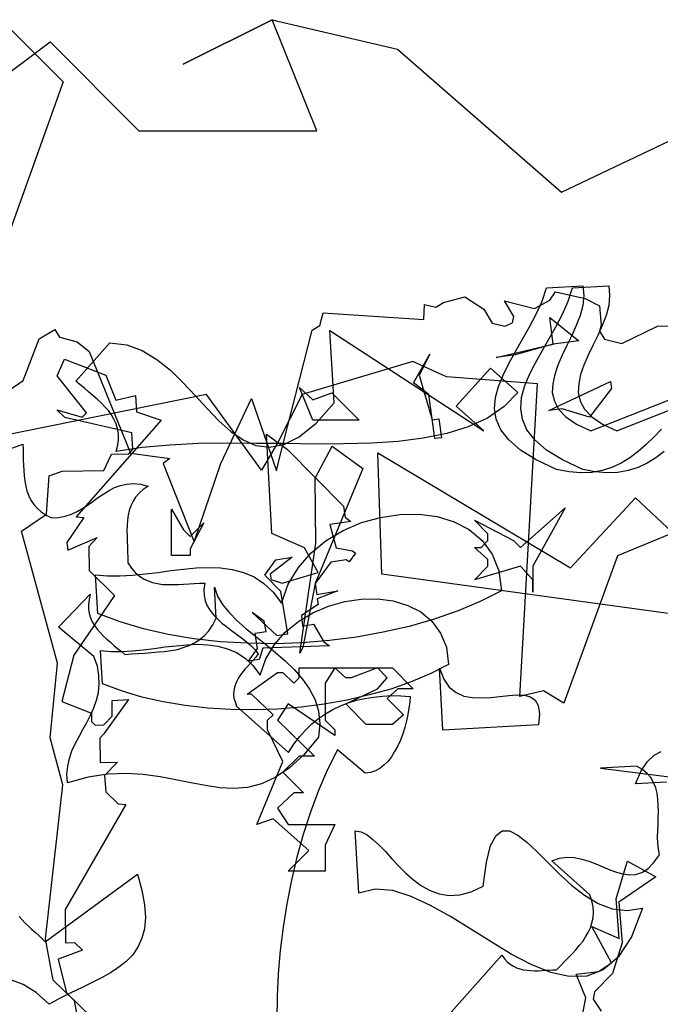
# Model space of a CAD drawing. Units: inches. Extents: x -1132 to 65838, y -39642 to 11723.
# Drawn here: x 22212 to 22280, y -24785 to -24679 of the extents above; entities that cross this region are included whole.
import ezdxf

# ---------------------------------------------------------------- set-up
doc = ezdxf.new("R2010")
doc.units = ezdxf.units.IN
doc.header["$MEASUREMENT"] = 0
doc.layers.add('freecads.com', color=7, linetype='Continuous')

msp = doc.modelspace()

# ---------------------------------------------------------------- linework, layer by layer
at = {"layer": 'freecads.com'}
for p, q in [((22210.71, -24680.1), (22216.5, -24685.87)), ((22238.87, -24679.22), (22229.36, -24683.97)), ((22229.36, -24683.97), (22238.87, -24679.22)), ((22243.63, -24691.12), (22238.87, -24679.22)), ((22238.87, -24679.22), (22252.28, -24682.36)), ((22196.06, -24695.85), (22215.1, -24681.59)), ((22215.1, -24681.59), (22224.59, -24691.12)), ((22252.28, -24682.36), (22269.83, -24697.68)), ((22216.5, -24685.87), (22210.71, -24702.02)), ((22269.83, -24697.68), (22293.58, -24686.34)), ((22224.59, -24691.12), (22243.63, -24691.12)), ((22267.74, -24709.32), (22268.2, -24707.92)), ((22268.2, -24707.92), (22272.09, -24707.7)), ((22268.59, -24709.23), (22269.19, -24708.33)), ((22269.19, -24708.33), (22272.34, -24709.06)), ((22270.52, -24709.32), (22270.99, -24707.92)), ((22270.99, -24707.92), (22274.87, -24707.7)), ((22272.09, -24707.7), (22272.2, -24708.74)), ((22274.87, -24707.7), (22274.97, -24708.74)), ((22255.11, -24711.28), (22255.17, -24709.67)), ((22255.17, -24709.67), (22256.36, -24709.98)), ((22256.36, -24709.98), (22257.21, -24709.47)), ((22257.21, -24709.47), (22259.49, -24708.86)), ((22259.49, -24708.86), (22261.52, -24710.18)), ((22264.73, -24710.97), (22263.72, -24709.31)), ((22263.72, -24709.31), (22266.95, -24710.1)), ((22266.95, -24710.1), (22268.59, -24709.23)), ((22267.12, -24710.71), (22267.74, -24709.32)), ((22269.92, -24710.71), (22270.52, -24709.32)), ((22272.2, -24708.74), (22272.09, -24709.79)), ((22272.34, -24709.06), (22273.87, -24709.84)), ((22274.97, -24708.74), (22274.87, -24709.79)), ((22243.98, -24711.92), (22244.32, -24710.58)), ((22244.32, -24710.58), (22255.11, -24711.28)), ((22261.52, -24710.18), (22262.42, -24711.68)), ((22266.41, -24712.07), (22267.12, -24710.71)), ((22269.21, -24712.07), (22269.92, -24710.71)), ((22272.09, -24709.79), (22271.81, -24710.87)), ((22273.87, -24709.84), (22274.07, -24711.88)), ((22274.87, -24709.79), (22274.59, -24710.87)), ((22262.42, -24711.68), (22263.75, -24712.01)), ((22263.75, -24712.01), (22264.57, -24711.65)), ((22264.57, -24711.65), (22264.73, -24710.97)), ((22268.94, -24713.93), (22268.56, -24711.07)), ((22268.56, -24711.07), (22271.68, -24713.56)), ((22271.81, -24710.87), (22271.4, -24711.92)), ((22274.59, -24710.87), (22274.18, -24711.92)), ((22213.93, -24713.36), (22215.6, -24712.35)), ((22215.6, -24712.35), (22216.1, -24713.19)), ((22239.62, -24726.26), (22243.14, -24712.43)), ((22243.14, -24712.43), (22243.98, -24711.92)), ((22245.5, -24720.2), (22245.05, -24712.46)), ((22245.05, -24712.46), (22261.51, -24723.19)), ((22265.66, -24713.4), (22266.41, -24712.07)), ((22268.45, -24713.4), (22269.21, -24712.07)), ((22271.4, -24711.92), (22270.93, -24713)), ((22274.18, -24711.92), (22273.7, -24713)), ((22274.07, -24711.88), (22273.9, -24712.55)), ((22273.9, -24712.55), (22274.41, -24713.39)), ((22276.27, -24713.85), (22280.1, -24712.01)), ((22280.1, -24712.01), (22282.82, -24711.97)), ((22212.24, -24717.81), (22213.93, -24713.36)), ((22216.1, -24713.19), (22218, -24713.67)), ((22217.85, -24717.9), (22221.51, -24713.79)), ((22218, -24713.67), (22219.3, -24714.72)), ((22221.51, -24713.79), (22223.32, -24714.01)), ((22264.9, -24714.72), (22265.66, -24713.4)), ((22267.7, -24714.72), (22268.45, -24713.4)), ((22271.68, -24713.56), (22268.94, -24713.93)), ((22270.93, -24713), (22270.41, -24714.07)), ((22273.7, -24713), (22273.19, -24714.07)), ((22274.41, -24713.39), (22276.27, -24713.85)), ((22219.3, -24714.72), (22223.71, -24725.6)), ((22223.32, -24714.01), (22224.97, -24714.61)), ((22224.97, -24714.61), (22226.52, -24715.56)), ((22262.84, -24715.35), (22268.94, -24713.93)), ((22264.19, -24715.99), (22264.9, -24714.72)), ((22268.94, -24713.93), (22264.86, -24715.08)), ((22266.99, -24715.99), (22267.7, -24714.72)), ((22270.41, -24714.07), (22269.9, -24715.1)), ((22273.19, -24714.07), (22272.67, -24715.1)), ((22215.86, -24717.33), (22216.65, -24715.53)), ((22216.65, -24715.53), (22221.06, -24717.23)), ((22226.52, -24715.56), (22227.97, -24716.72)), ((22253.91, -24715.79), (22242.07, -24719.3)), ((22257.53, -24717.43), (22253.91, -24715.79)), ((22253.98, -24718.06), (22255.75, -24715.01)), ((22255.75, -24715.01), (22254.6, -24717.23)), ((22264.86, -24715.08), (22262.84, -24715.35)), ((22263.57, -24717.23), (22264.19, -24715.99)), ((22266.37, -24717.23), (22266.99, -24715.99)), ((22269.9, -24715.1), (22269.44, -24716.16)), ((22272.67, -24715.1), (22272.22, -24716.16)), ((22227.97, -24716.72), (22229.32, -24718.03)), ((22258.56, -24720.57), (22262.24, -24716.48)), ((22262.24, -24716.48), (22265.16, -24719.11)), ((22269.44, -24716.16), (22269.1, -24717.17)), ((22272.22, -24716.16), (22271.87, -24717.17)), ((22210.71, -24718.86), (22212.24, -24717.81)), ((22218.99, -24721.26), (22215.86, -24717.33)), ((22218.31, -24718.29), (22217.85, -24717.9)), ((22221.06, -24717.23), (22222.13, -24719.91)), ((22229.32, -24718.03), (22230.63, -24719.41)), ((22255.61, -24719.3), (22253.98, -24718.06)), ((22254.6, -24717.23), (22255.98, -24722.02)), ((22267.26, -24718.18), (22257.53, -24717.43)), ((22263.08, -24718.46), (22263.57, -24717.23)), ((22265.87, -24718.46), (22266.37, -24717.23)), ((22268.47, -24721.04), (22275.08, -24717.94)), ((22269.1, -24717.17), (22268.88, -24718.16)), ((22271.87, -24717.17), (22271.66, -24718.16)), ((22275.08, -24717.94), (22275.17, -24718.66)), ((22218.78, -24718.65), (22218.31, -24718.29)), ((22219.23, -24719.04), (22218.78, -24718.65)), ((22219.68, -24719.43), (22219.23, -24719.04)), ((22241.78, -24718.56), (22243.23, -24719.88)), ((22243.23, -24722.05), (22241.78, -24718.56)), ((22243.23, -24719.88), (22245.25, -24719.15)), ((22245.25, -24719.15), (22248.16, -24722.05)), ((22262.75, -24719.64), (22263.08, -24718.46)), ((22265.16, -24719.11), (22263.7, -24720.61)), ((22265.38, -24751.63), (22267.26, -24718.18)), ((22265.55, -24719.64), (22265.87, -24718.46)), ((22268.88, -24718.16), (22268.84, -24719.11)), ((22268.84, -24719.11), (22269.06, -24720.03)), ((22271.66, -24718.16), (22271.62, -24719.11)), ((22271.62, -24719.11), (22271.83, -24720.03)), ((22275.17, -24718.66), (22272.8, -24721.75)), ((22272.97, -24723.21), (22284.4, -24718.67)), ((22275.75, -24723.21), (22287.15, -24718.67)), ((22231.85, -24719.33), (22206.34, -24724.49)), ((22220.13, -24719.82), (22219.68, -24719.43)), ((22220.56, -24720.22), (22220.13, -24719.82)), ((22220.97, -24720.63), (22220.56, -24720.22)), ((22222.13, -24719.91), (22224.24, -24719.41)), ((22224.24, -24719.41), (22224.36, -24721.17)), ((22230.63, -24719.41), (22231.9, -24720.8)), ((22237.71, -24727.41), (22231.85, -24719.33)), ((22233.39, -24726.71), (22236.67, -24719.73)), ((22236.67, -24719.73), (22239.32, -24727.47)), ((22242.07, -24719.3), (22239.48, -24724.44)), ((22243.56, -24722.38), (22245.5, -24720.2)), ((22256.27, -24724.03), (22255.61, -24719.3)), ((22262.67, -24720.83), (22262.75, -24719.64)), ((22265.46, -24720.83), (22265.55, -24719.64)), ((22269.06, -24720.03), (22269.51, -24720.89)), ((22271.83, -24720.03), (22272.28, -24720.89)), ((22216.67, -24721.76), (22215.82, -24720.94)), ((22215.82, -24720.94), (22218.53, -24721.73)), ((22218.53, -24721.73), (22218.99, -24721.26)), ((22221.34, -24721.04), (22220.97, -24720.63)), ((22221.66, -24721.49), (22221.34, -24721.04)), ((22224.36, -24721.17), (22227, -24722.05)), ((22231.9, -24720.8), (22233.17, -24722.12)), ((22261.51, -24723.19), (22258.56, -24720.57)), ((22263.7, -24720.61), (22261.91, -24721.84)), ((22262.84, -24721.97), (22262.67, -24720.83)), ((22265.64, -24721.97), (22265.46, -24720.83)), ((22269.89, -24720.84), (22268.47, -24721.04)), ((22269.51, -24720.89), (22270.3, -24721.71)), ((22272.8, -24721.75), (22269.89, -24720.84)), ((22272.28, -24720.89), (22273.08, -24721.71)), ((22223.84, -24723.4), (22216.67, -24721.76)), ((22227, -24722.05), (22217.88, -24732.41)), ((22221.94, -24721.97), (22221.66, -24721.49)), ((22222.16, -24722.46), (22221.94, -24721.97)), ((22233.17, -24722.12), (22234.46, -24723.26)), ((22248.16, -24722.05), (22243.23, -24722.05)), ((22255.98, -24722.02), (22256.7, -24721.92)), ((22256.7, -24721.92), (22256.98, -24723.94)), ((22261.91, -24721.84), (22259.85, -24722.78)), ((22263.33, -24723.09), (22262.84, -24721.97)), ((22266.11, -24723.09), (22265.64, -24721.97)), ((22270.3, -24721.71), (22271.44, -24722.48)), ((22273.08, -24721.71), (22274.22, -24722.48)), ((22222.33, -24722.98), (22222.16, -24722.46)), ((22222.41, -24723.54), (22222.33, -24722.98)), ((22234.46, -24723.26), (22235.77, -24724.18)), ((22241.76, -24723.84), (22243.56, -24722.38)), ((22259.85, -24722.78), (22257.55, -24723.49)), ((22264.17, -24724.18), (22263.33, -24723.09)), ((22266.97, -24724.18), (22266.11, -24723.09)), ((22271.44, -24722.48), (22272.97, -24723.21)), ((22274.22, -24722.48), (22275.75, -24723.21)), ((22280.52, -24723.04), (22279.71, -24723.88)), ((22222.35, -24724.74), (22222.41, -24724.12)), ((22222.41, -24724.12), (22222.41, -24723.54)), ((22223.97, -24725.18), (22223.84, -24723.4)), ((22235.77, -24724.18), (22237.13, -24724.76)), ((22239.48, -24724.44), (22237.71, -24727.41)), ((22238.83, -24734.19), (22238.27, -24723.55)), ((22238.27, -24723.55), (22240.51, -24725.21)), ((22240.1, -24724.68), (22241.76, -24723.84)), ((22252.34, -24724.33), (22249.48, -24724.51)), ((22255.03, -24723.99), (22252.34, -24724.33)), ((22257.55, -24723.49), (22255.03, -24723.99)), ((22256.98, -24723.94), (22256.27, -24724.03)), ((22265.42, -24725.26), (22264.17, -24724.18)), ((22268.22, -24725.26), (22266.97, -24724.18)), ((22279.71, -24723.88), (22278.89, -24724.68)), ((22209.83, -24725.49), (22212.17, -24724.61)), ((22212.17, -24724.61), (22212.22, -24725.17)), ((22212.22, -24725.17), (22212.22, -24725.73)), ((22222.16, -24725.43), (22222.35, -24724.74)), ((22224.97, -24725), (22222.16, -24725.43)), ((22223.52, -24725.65), (22223.97, -24725.18)), ((22227.92, -24724.72), (22224.97, -24725)), ((22230.96, -24724.57), (22227.92, -24724.72)), ((22234.05, -24724.53), (22230.96, -24724.57)), ((22237.19, -24724.55), (22234.05, -24724.53)), ((22237.13, -24724.76), (22238.57, -24724.96)), ((22240.34, -24724.57), (22237.19, -24724.55)), ((22238.57, -24724.96), (22240.1, -24724.68)), ((22243.46, -24724.61), (22240.34, -24724.57)), ((22240.51, -24725.21), (22246.49, -24731.27)), ((22246.51, -24724.59), (22243.46, -24724.61)), ((22243.48, -24728.28), (22245.28, -24724.85)), ((22245.28, -24724.85), (22248.56, -24727.24)), ((22249.48, -24724.51), (22246.51, -24724.59)), ((22267.12, -24726.29), (22265.42, -24725.26)), ((22269.92, -24726.29), (22268.22, -24725.26)), ((22278.03, -24725.43), (22277.15, -24726.08)), ((22278.89, -24724.68), (22278.03, -24725.43)), ((22280.82, -24725.43), (22279.92, -24726.08)), ((22212.22, -24725.73), (22212.24, -24726.31)), ((22212.24, -24726.31), (22212.26, -24726.89)), ((22220.86, -24727.46), (22221.66, -24725.68)), ((22221.66, -24725.68), (22223.52, -24725.65)), ((22223.71, -24725.6), (22227.91, -24726.17)), ((22227.91, -24726.17), (22227.21, -24726.71)), ((22239.32, -24727.47), (22239.62, -24726.26)), ((22250.6, -24738.53), (22250.17, -24725.56)), ((22250.17, -24725.56), (22270.78, -24737.84)), ((22269.29, -24727.32), (22267.12, -24726.29)), ((22272.09, -24727.32), (22269.92, -24726.29)), ((22277.15, -24726.08), (22276.2, -24726.66)), ((22279.92, -24726.08), (22279, -24726.66)), ((22212.26, -24726.89), (22212.28, -24727.45)), ((22212.28, -24727.45), (22212.32, -24728.03)), ((22215.01, -24728.02), (22216.39, -24727.53)), ((22216.39, -24727.53), (22220.86, -24727.46)), ((22227.21, -24726.71), (22230.53, -24735.09)), ((22230.53, -24735.09), (22233.39, -24726.71)), ((22248.56, -24727.24), (22243.45, -24739.55)), ((22270.65, -24727.6), (22269.29, -24727.32)), ((22271.9, -24727.71), (22270.65, -24727.6)), ((22273.42, -24727.6), (22272.09, -24727.32)), ((22274.18, -24727.45), (22273.06, -24727.67)), ((22274.69, -24727.71), (22273.42, -24727.6)), ((22275.21, -24727.13), (22274.18, -24727.45)), ((22276.2, -24726.66), (22275.21, -24727.13)), ((22276.95, -24727.45), (22275.85, -24727.67)), ((22278.01, -24727.13), (22276.95, -24727.45)), ((22279, -24726.66), (22278.01, -24727.13)), ((22212.32, -24728.03), (22212.39, -24728.57)), ((22212.39, -24728.57), (22212.5, -24729.11)), ((22214.71, -24732.11), (22215.01, -24728.02)), ((22243.55, -24735.21), (22243.48, -24728.28)), ((22273.06, -24727.67), (22271.9, -24727.71)), ((22275.85, -24727.67), (22274.69, -24727.71)), ((22212.5, -24729.11), (22212.63, -24729.63)), ((22212.63, -24729.63), (22212.82, -24730.14)), ((22220.84, -24729.93), (22221.42, -24729.58)), ((22221.42, -24729.58), (22222.01, -24729.28)), ((22222.01, -24729.28), (22222.65, -24729.04)), ((22222.65, -24729.04), (22223.32, -24728.89)), ((22223.32, -24728.89), (22224.03, -24728.83)), ((22224.03, -24728.83), (22224.78, -24728.89)), ((22225.08, -24729.47), (22224.63, -24729.86)), ((22224.78, -24728.89), (22225.6, -24729.11)), ((22225.6, -24729.11), (22225.08, -24729.47)), ((22292.42, -24729.67), (22275.8, -24736.59)), ((22212.82, -24730.14), (22213.06, -24730.62)), ((22213.06, -24730.62), (22213.36, -24731.07)), ((22219.17, -24731.11), (22219.73, -24730.72)), ((22219.73, -24730.72), (22220.28, -24730.31)), ((22220.28, -24730.31), (22220.84, -24729.93)), ((22223.99, -24730.74), (22223.75, -24731.22)), ((22224.26, -24730.29), (22223.99, -24730.74)), ((22224.63, -24729.86), (22224.26, -24730.29)), ((22270.78, -24737.84), (22277.73, -24730.38)), ((22277.73, -24730.38), (22292.64, -24744.3)), ((22213.36, -24731.07), (22213.72, -24731.48)), ((22213.72, -24731.48), (22214.15, -24731.86)), ((22218, -24731.82), (22218.59, -24731.48)), ((22218.59, -24731.48), (22219.17, -24731.11)), ((22223.58, -24731.71), (22223.45, -24732.23)), ((22223.75, -24731.22), (22223.58, -24731.71)), ((22228.08, -24736.53), (22228.08, -24731.59)), ((22228.08, -24731.59), (22229.38, -24733.78)), ((22246.49, -24731.27), (22246.68, -24732.44)), ((22265.44, -24735.67), (22270.23, -24731.45)), ((22270.23, -24731.45), (22266.75, -24737.69)), ((22212.05, -24733.93), (22214.71, -24732.11)), ((22214.15, -24731.86), (22214.67, -24732.21)), ((22214.67, -24732.21), (22215.27, -24732.51)), ((22215.27, -24732.51), (22216.02, -24732.47)), ((22216.02, -24732.47), (22216.73, -24732.34)), ((22216.73, -24732.34), (22217.38, -24732.12)), ((22218.72, -24732.49), (22216.9, -24735.14)), ((22217.38, -24732.12), (22218, -24731.82)), ((22217.88, -24732.41), (22218.72, -24732.49)), ((22223.38, -24732.77), (22223.34, -24733.33)), ((22223.45, -24732.23), (22223.38, -24732.77)), ((22246.68, -24732.44), (22247.27, -24732.89)), ((22248.42, -24733.02), (22250.45, -24732.47)), ((22250.45, -24732.47), (22252.51, -24732.14)), ((22252.51, -24732.14), (22254.56, -24732.12)), ((22254.56, -24732.12), (22256.51, -24732.38)), ((22256.51, -24732.38), (22258.34, -24732.92)), ((22261.95, -24734.22), (22260.51, -24732.75)), ((22260.51, -24732.75), (22264.7, -24734.94)), ((22223.34, -24733.33), (22223.32, -24733.89)), ((22223.32, -24733.89), (22223.34, -24734.44)), ((22229.38, -24733.78), (22230.1, -24734.51)), ((22230.1, -24734.51), (22231.56, -24733.04)), ((22231.56, -24733.04), (22230.1, -24735.81)), ((22244.64, -24734.94), (22246.47, -24733.86)), ((22247.27, -24732.89), (22245.05, -24733.23)), ((22245.05, -24733.23), (22245.73, -24735.72)), ((22246.47, -24733.86), (22248.42, -24733.02)), ((22258.34, -24732.92), (22259.96, -24733.76)), ((22259.96, -24733.76), (22261.33, -24734.92)), ((22215.9, -24748.05), (22212.05, -24733.93)), ((22217.02, -24735.98), (22220.14, -24734.62)), ((22220.14, -24734.62), (22219.24, -24735.57)), ((22223.34, -24734.44), (22223.36, -24735.03)), ((22242.31, -24735.7), (22238.83, -24734.19)), ((22243.02, -24736.27), (22244.64, -24734.94)), ((22261.23, -24735.67), (22261.95, -24734.94)), ((22261.33, -24734.92), (22262.41, -24736.38)), ((22261.95, -24734.94), (22261.95, -24734.22)), ((22264.7, -24734.94), (22265.44, -24735.67)), ((22216.9, -24735.14), (22217.02, -24735.98)), ((22219.24, -24735.57), (22219.27, -24738.15)), ((22223.36, -24735.03), (22223.38, -24735.58)), ((22223.38, -24735.58), (22223.4, -24736.17)), ((22230.1, -24735.81), (22230.1, -24736.53)), ((22241.84, -24746.98), (22243.55, -24735.21)), ((22243.8, -24738.35), (22242.31, -24735.7)), ((22245.73, -24735.72), (22247.46, -24736.04)), ((22261.95, -24736.97), (22260.51, -24735.67)), ((22260.51, -24735.67), (22261.23, -24735.67)), ((22223.4, -24736.17), (22223.43, -24736.75)), ((22223.43, -24736.75), (22223.43, -24737.33)), ((22230.1, -24736.53), (22228.08, -24736.53)), ((22238.08, -24738.63), (22239.27, -24737.01)), ((22241.01, -24736.73), (22238.66, -24738.54)), ((22239.27, -24737.01), (22241.01, -24736.73)), ((22241.67, -24737.82), (22243.02, -24736.27)), ((22246.77, -24736.99), (22245.13, -24737.25)), ((22247.1, -24737.23), (22246.77, -24736.99)), ((22247.79, -24736.3), (22247.1, -24737.23)), ((22247.46, -24736.04), (22247.79, -24736.3)), ((22261.95, -24737.69), (22261.95, -24736.97)), ((22262.41, -24736.38), (22263.12, -24738.17)), ((22275.8, -24736.59), (22270.06, -24752.32)), ((22223.43, -24737.33), (22223.81, -24737.89)), ((22223.81, -24737.89), (22224.2, -24738.34)), ((22228.03, -24738.14), (22229.38, -24737.99)), ((22229.38, -24737.99), (22230.74, -24737.87)), ((22230.74, -24737.87), (22232.07, -24737.82)), ((22232.07, -24737.82), (22233.34, -24737.87)), ((22233.34, -24737.87), (22234.59, -24738.04)), ((22234.59, -24738.04), (22235.8, -24738.34)), ((22240.59, -24739.61), (22241.67, -24737.82)), ((22245.13, -24737.25), (22243.45, -24739.55)), ((22265.44, -24737.69), (22260.51, -24739.15)), ((22260.51, -24739.15), (22261.95, -24737.69)), ((22266.75, -24739.15), (22265.44, -24737.69)), ((22266.75, -24737.69), (22266.75, -24740.45)), ((22219.27, -24738.15), (22222.01, -24740.8)), ((22220.2, -24742.75), (22219.96, -24738.6)), ((22219.96, -24738.6), (22221.25, -24738.7)), ((22221.25, -24738.7), (22222.57, -24738.73)), ((22222.57, -24738.73), (22223.92, -24738.64)), ((22223.92, -24738.64), (22225.28, -24738.51)), ((22224.2, -24738.34), (22224.65, -24738.73)), ((22224.65, -24738.73), (22225.1, -24739.03)), ((22225.1, -24739.03), (22225.58, -24739.26)), ((22225.28, -24738.51), (22226.65, -24738.34)), ((22226.65, -24738.34), (22228.03, -24738.14)), ((22235.8, -24738.34), (22236.94, -24738.83)), ((22236.94, -24738.83), (22237.99, -24739.52)), ((22239.79, -24740.4), (22238.08, -24738.63)), ((22238.66, -24738.54), (22238.75, -24739.12)), ((22238.75, -24739.12), (22239.94, -24739.48)), ((22239.94, -24739.48), (22243.8, -24738.35)), ((22292.64, -24744.3), (22250.6, -24738.53)), ((22263.12, -24738.17), (22263.42, -24740.3)), ((22266.75, -24740.45), (22266.75, -24739.15)), ((22225.58, -24739.26), (22226.07, -24739.44)), ((22226.07, -24739.44), (22226.61, -24739.54)), ((22226.61, -24739.54), (22227.13, -24739.63)), ((22227.13, -24739.63), (22227.69, -24739.65)), ((22227.69, -24739.65), (22228.24, -24739.65)), ((22228.24, -24739.65), (22228.8, -24739.63)), ((22228.8, -24739.63), (22229.38, -24739.61)), ((22229.38, -24739.61), (22229.97, -24739.56)), ((22229.97, -24739.56), (22230.53, -24739.52)), ((22230.53, -24739.52), (22231.11, -24739.5)), ((22231.11, -24739.5), (22231.67, -24739.5)), ((22231.67, -24739.5), (22231.56, -24740.17)), ((22231.56, -24740.17), (22231.58, -24740.81)), ((22232.89, -24743.24), (22232.7, -24739.93)), ((22232.7, -24739.93), (22233.02, -24740.88)), ((22237.99, -24739.52), (22238.98, -24740.45)), ((22239.88, -24741.63), (22240.59, -24739.61)), ((22243.45, -24739.55), (22242.16, -24746.37)), ((22243.45, -24739.55), (22243.63, -24740.71)), ((22216.02, -24744.21), (22219.4, -24740.68)), ((22222.01, -24740.8), (22217.66, -24747.2)), ((22219.27, -24741.24), (22219.21, -24741.78)), ((22219.4, -24740.68), (22219.27, -24741.24)), ((22231.58, -24740.81), (22231.71, -24741.39)), ((22233.02, -24740.88), (22233.54, -24741.78)), ((22238.98, -24740.45), (22239.88, -24741.63)), ((22240.54, -24744.92), (22239.79, -24740.4)), ((22243.63, -24740.71), (22245.9, -24740.3)), ((22245.9, -24740.3), (22243.69, -24741.18)), ((22243.69, -24741.18), (22243.78, -24741.78)), ((22246.64, -24741.46), (22248.4, -24741.2)), ((22248.4, -24741.2), (22250.15, -24741.18)), ((22250.15, -24741.18), (22251.82, -24741.39)), ((22263.42, -24740.3), (22261.18, -24741.44)), ((22219.21, -24741.78), (22219.21, -24742.28)), ((22219.21, -24742.28), (22219.27, -24742.75)), ((22231.71, -24741.39), (22231.92, -24741.93)), ((22231.92, -24741.93), (22232.22, -24742.43)), ((22233.54, -24741.78), (22234.25, -24742.64)), ((22243.78, -24741.78), (22241.99, -24742.96)), ((22243.22, -24742.66), (22244.9, -24741.95)), ((22244.9, -24741.95), (22246.64, -24741.46)), ((22251.82, -24741.39), (22253.39, -24741.87)), ((22253.39, -24741.87), (22254.77, -24742.58)), ((22261.18, -24741.44), (22258.75, -24742.47)), ((22219.27, -24742.75), (22219.42, -24743.2)), ((22219.42, -24743.2), (22219.62, -24743.63)), ((22222.59, -24743.63), (22220.2, -24742.75)), ((22232.22, -24742.43), (22232.59, -24742.9)), ((22232.53, -24743.95), (22232.89, -24743.24)), ((22232.59, -24742.9), (22233.02, -24743.33)), ((22233.02, -24743.33), (22233.49, -24743.76)), ((22234.25, -24742.64), (22235.09, -24743.5)), ((22238, -24743.57), (22236.71, -24742.62)), ((22236.71, -24742.62), (22239.36, -24745.1)), ((22241.67, -24743.59), (22243.22, -24742.66)), ((22241.99, -24742.96), (22242.1, -24744.08)), ((22256.19, -24743.35), (22253.52, -24744.13)), ((22254.77, -24742.58), (22255.95, -24743.57)), ((22258.75, -24742.47), (22256.19, -24743.35)), ((22219.77, -24747.33), (22216.02, -24744.21)), ((22219.62, -24743.63), (22219.85, -24744.02)), ((22219.85, -24744.02), (22220.13, -24744.41)), ((22220.13, -24744.41), (22220.46, -24744.77)), ((22225.1, -24744.38), (22222.59, -24743.63)), ((22227.75, -24744.99), (22225.1, -24744.38)), ((22232.1, -24744.58), (22232.53, -24743.95)), ((22233.49, -24743.76), (22233.99, -24744.15)), ((22233.99, -24744.15), (22234.53, -24744.56)), ((22235.09, -24743.5), (22236.03, -24744.34)), ((22236.03, -24744.34), (22237.07, -24745.18)), ((22238.23, -24744.67), (22238, -24743.57)), ((22240.27, -24744.73), (22241.67, -24743.59)), ((22242.1, -24744.08), (22243.28, -24743.89)), ((22243.28, -24743.89), (22244.4, -24745.76)), ((22253.52, -24744.13), (22250.75, -24744.75)), ((22255.95, -24743.57), (22256.88, -24744.84)), ((22220.46, -24744.77), (22220.8, -24745.14)), ((22220.8, -24745.14), (22221.17, -24745.48)), ((22221.17, -24745.48), (22221.55, -24745.8)), ((22230.5, -24745.44), (22227.75, -24744.99)), ((22233.32, -24745.76), (22230.5, -24745.44)), ((22231.11, -24745.52), (22231.62, -24745.09)), ((22231.62, -24745.09), (22232.1, -24744.58)), ((22234.53, -24744.56), (22235.04, -24744.94)), ((22235.04, -24744.94), (22235.58, -24745.35)), ((22235.58, -24745.35), (22236.08, -24745.74)), ((22237.05, -24744.86), (22238.23, -24744.67)), ((22237.31, -24746.49), (22237.05, -24744.86)), ((22237.07, -24745.18), (22238.14, -24746.04)), ((22239.11, -24746.06), (22240.27, -24744.73)), ((22239.36, -24745.1), (22240.54, -24744.92)), ((22247.89, -24745.27), (22245, -24745.63)), ((22250.75, -24744.75), (22247.89, -24745.27)), ((22256.88, -24744.84), (22257.5, -24746.36)), ((22221.55, -24745.8), (22221.94, -24746.15)), ((22221.94, -24746.15), (22222.33, -24746.47)), ((22222.33, -24746.47), (22222.74, -24746.79)), ((22225.06, -24746.62), (22226.24, -24746.49)), ((22226.24, -24746.49), (22227.43, -24746.32)), ((22227.43, -24746.32), (22228.59, -24746.19)), ((22228.59, -24746.19), (22229.75, -24746.08)), ((22228.72, -24746.58), (22229.34, -24746.38)), ((22229.34, -24746.38), (22229.97, -24746.17)), ((22229.75, -24746.08), (22230.87, -24746.04)), ((22229.97, -24746.17), (22230.55, -24745.89)), ((22230.55, -24745.89), (22231.11, -24745.52)), ((22230.87, -24746.04), (22231.99, -24746.08)), ((22231.99, -24746.08), (22233.04, -24746.23)), ((22233.04, -24746.23), (22234.07, -24746.51)), ((22236.2, -24745.93), (22233.32, -24745.76)), ((22234.07, -24746.51), (22235.04, -24746.92)), ((22236.08, -24745.74), (22236.57, -24746.17)), ((22239.13, -24745.98), (22236.2, -24745.93)), ((22236.32, -24747.84), (22237.31, -24746.49)), ((22236.57, -24746.17), (22237, -24746.6)), ((22237.85, -24746.46), (22237.48, -24747.66)), ((22245.01, -24746.2), (22237.85, -24746.46)), ((22238.14, -24746.04), (22239.22, -24746.9)), ((22238.18, -24747.61), (22239.11, -24746.06)), ((22242.08, -24745.87), (22239.13, -24745.98)), ((22242.16, -24746.37), (22241.84, -24746.98)), ((22245, -24745.63), (22242.08, -24745.87)), ((22244.4, -24745.76), (22245.01, -24746.2)), ((22257.5, -24746.36), (22257.74, -24748.19)), ((22217.66, -24747.2), (22216.35, -24752.14)), ((22220.16, -24748.39), (22219.77, -24747.33)), ((22220.71, -24750.28), (22220.5, -24746.71)), ((22220.5, -24746.71), (22221.62, -24746.79)), ((22221.62, -24746.79), (22222.74, -24746.81)), ((22222.74, -24746.81), (22223.9, -24746.75)), ((22222.74, -24746.79), (22223.1, -24747.14)), ((22223.1, -24747.14), (22223.83, -24747.05)), ((22223.83, -24747.05), (22224.54, -24747.01)), ((22223.9, -24746.75), (22225.06, -24746.62)), ((22224.54, -24747.01), (22225.25, -24746.97)), ((22225.25, -24746.97), (22225.96, -24746.92)), ((22225.96, -24746.92), (22226.67, -24746.86)), ((22226.67, -24746.86), (22227.36, -24746.79)), ((22227.36, -24746.79), (22228.05, -24746.69)), ((22228.05, -24746.69), (22228.72, -24746.58)), ((22235.04, -24746.92), (22235.97, -24747.52)), ((22235.97, -24747.52), (22236.81, -24748.32)), ((22237.11, -24747.4), (22236.83, -24747.72)), ((22237, -24746.6), (22237.37, -24747.07)), ((22237.37, -24747.07), (22237.11, -24747.4)), ((22237.58, -24749.33), (22238.18, -24747.61)), ((22239.22, -24746.9), (22240.25, -24747.8)), ((22215.11, -24756.06), (22215.9, -24748.05)), ((22220.33, -24749.38), (22220.16, -24748.39)), ((22235.99, -24748.67), (22235.73, -24748.99)), ((22236.27, -24748.36), (22235.99, -24748.67)), ((22236.55, -24748.04), (22236.27, -24748.36)), ((22237.48, -24747.66), (22236.32, -24747.84)), ((22236.83, -24747.72), (22236.55, -24748.04)), ((22236.81, -24748.32), (22237.58, -24749.33)), ((22240.25, -24747.8), (22241.24, -24748.77)), ((22241.75, -24749.61), (22241.75, -24748.57)), ((22241.75, -24748.57), (22251.74, -24748.57)), ((22245.57, -24748.57), (22244.53, -24750.21)), ((22246.74, -24749.61), (22245.57, -24748.57)), ((22250.12, -24748.57), (22247.32, -24749.61)), ((22251.16, -24749.61), (22250.12, -24748.57)), ((22251.74, -24748.57), (22253.95, -24750.79)), ((22257.74, -24748.19), (22255.83, -24749.16)), ((22257.14, -24755.21), (22256.77, -24748.58)), ((22256.77, -24748.58), (22257.22, -24749.76)), ((22220.37, -24750.3), (22220.33, -24749.38)), ((22235.28, -24749.63), (22235.09, -24749.98)), ((22235.49, -24749.31), (22235.28, -24749.63)), ((22235.73, -24748.99), (22235.49, -24749.31)), ((22236.18, -24751.37), (22239.42, -24749.05)), ((22239.42, -24749.05), (22240, -24749.05)), ((22240, -24749.05), (22241.17, -24750.21)), ((22241.17, -24750.21), (22241.75, -24749.61)), ((22241.24, -24748.77), (22242.12, -24749.76)), ((22247.32, -24749.61), (22246.74, -24749.61)), ((22250.12, -24750.79), (22251.16, -24749.61)), ((22255.83, -24749.16), (22253.74, -24750.04)), ((22220.28, -24751.18), (22220.37, -24750.3)), ((22222.76, -24751.03), (22220.71, -24750.28)), ((22234.83, -24750.67), (22234.76, -24751.03)), ((22234.94, -24750.32), (22234.83, -24750.67)), ((22235.09, -24749.98), (22234.94, -24750.32)), ((22242.12, -24749.76), (22242.87, -24750.84)), ((22244.53, -24750.21), (22244.53, -24754.16)), ((22253.74, -24750.04), (22251.57, -24750.82)), ((22257.22, -24749.76), (22257.8, -24750.62)), ((22257.8, -24750.62), (22258.54, -24751.2)), ((22220.07, -24752.02), (22220.28, -24751.18)), ((22224.93, -24751.68), (22222.76, -24751.03)), ((22227.19, -24752.19), (22224.93, -24751.68)), ((22234.76, -24751.03), (22234.74, -24751.42)), ((22234.74, -24751.42), (22234.78, -24751.81)), ((22234.78, -24751.81), (22234.89, -24752.21)), ((22236.64, -24751.37), (22236.18, -24751.37)), ((22238.96, -24753.58), (22236.64, -24751.37)), ((22242.87, -24750.84), (22243.46, -24751.98)), ((22246.74, -24752.42), (22250.12, -24750.79)), ((22249.26, -24751.46), (22246.9, -24752.02)), ((22247.89, -24752.02), (22248.77, -24751.83)), ((22248.77, -24751.83), (22249.69, -24751.68)), ((22251.57, -24750.82), (22249.26, -24751.46)), ((22249.69, -24751.68), (22250.66, -24751.57)), ((22250.66, -24751.57), (22251.63, -24751.53)), ((22252.32, -24750.79), (22251.16, -24751.83)), ((22251.63, -24751.53), (22252.62, -24751.55)), ((22253.95, -24750.79), (22252.32, -24750.79)), ((22252.62, -24751.55), (22253.63, -24751.61)), ((22253.63, -24751.61), (22253.59, -24752.21)), ((22258.54, -24751.2), (22259.38, -24751.57)), ((22259.38, -24751.57), (22260.3, -24751.74)), ((22260.3, -24751.74), (22261.27, -24751.78)), ((22261.27, -24751.78), (22262.26, -24751.72)), ((22262.26, -24751.72), (22263.23, -24751.61)), ((22263.23, -24751.61), (22264.17, -24751.5)), ((22264.17, -24751.5), (22265.05, -24751.46)), ((22265.05, -24751.46), (22265.83, -24751.48)), ((22267.89, -24751.01), (22265.38, -24751.63)), ((22265.83, -24751.48), (22266.5, -24751.66)), ((22266.5, -24751.66), (22267.01, -24752.02)), ((22270.06, -24752.32), (22267.89, -24751.01)), ((22216.35, -24752.14), (22219.53, -24753.39)), ((22219.42, -24753.61), (22219.79, -24752.84)), ((22219.79, -24752.84), (22220.07, -24752.02)), ((22223.49, -24751.94), (22220.86, -24755.6)), ((22221.73, -24752.06), (22223.49, -24751.94)), ((22221.76, -24753.73), (22221.73, -24752.06)), ((22229.56, -24752.58), (22227.19, -24752.19)), ((22231.97, -24752.86), (22229.56, -24752.58)), ((22234.44, -24753.01), (22231.97, -24752.86)), ((22234.89, -24752.21), (22235.04, -24752.67)), ((22235.04, -24752.67), (22240.62, -24757.61)), ((22240.59, -24752.42), (22239.42, -24754.16)), ((22241.97, -24752.75), (22239.45, -24752.97)), ((22245.57, -24755.78), (22240.59, -24752.42)), ((22244.44, -24752.45), (22241.97, -24752.75)), ((22243.46, -24751.98), (22243.84, -24753.2)), ((22246.9, -24752.02), (22244.44, -24752.45)), ((22245.35, -24753.01), (22246.17, -24752.62)), ((22246.17, -24752.62), (22247, -24752.3)), ((22248.94, -24754.62), (22246.74, -24752.42)), ((22247, -24752.3), (22247.89, -24752.02)), ((22251.16, -24751.83), (22252.9, -24753.58)), ((22253.5, -24752.88), (22253.39, -24753.55)), ((22253.59, -24752.21), (22253.5, -24752.88)), ((22267.01, -24752.02), (22267.34, -24752.6)), ((22267.34, -24752.6), (22267.46, -24753.46)), ((22219.02, -24754.39), (22219.42, -24753.61)), ((22219.53, -24753.39), (22219.54, -24754.31)), ((22220.84, -24754.67), (22221.76, -24753.73)), ((22236.96, -24753.05), (22234.44, -24753.01)), ((22239.45, -24752.97), (22236.96, -24753.05)), ((22238.38, -24754.16), (22238.96, -24753.58)), ((22243.82, -24753.98), (22244.57, -24753.46)), ((22243.84, -24753.2), (22243.97, -24754.52)), ((22244.57, -24753.46), (22245.35, -24753.01)), ((22252.9, -24753.58), (22251.74, -24754.62)), ((22253.39, -24753.55), (22253.24, -24754.24)), ((22267.46, -24753.46), (22267.36, -24754.65)), ((22218.61, -24755.14), (22219.02, -24754.39)), ((22219.54, -24754.31), (22219.93, -24754.68)), ((22219.93, -24754.68), (22220.84, -24754.67)), ((22238.38, -24755.2), (22238.38, -24754.16)), ((22239.42, -24754.16), (22243.39, -24757.99)), ((22242.44, -24755.21), (22243.11, -24754.56)), ((22243.11, -24754.56), (22243.82, -24753.98)), ((22243.97, -24754.52), (22243.84, -24755.96)), ((22244.53, -24754.16), (22245.57, -24755.2)), ((22251.74, -24754.62), (22248.94, -24754.62)), ((22253.05, -24754.93), (22252.84, -24755.61)), ((22253.24, -24754.24), (22253.05, -24754.93)), ((22267.36, -24754.65), (22257.14, -24755.21)), ((22217.79, -24756.67), (22218.2, -24755.89)), ((22218.2, -24755.89), (22218.61, -24755.14)), ((22220.86, -24755.6), (22220.42, -24756.07)), ((22240, -24758.58), (22238.38, -24755.2)), ((22241.2, -24756.73), (22241.8, -24755.94)), ((22241.8, -24755.94), (22242.44, -24755.21)), ((22243.84, -24755.96), (22242.25, -24757.85)), ((22245.57, -24755.2), (22245.57, -24755.78)), ((22252.84, -24755.61), (22252.58, -24756.28)), ((22216.48, -24761.06), (22215.11, -24756.06)), ((22217.44, -24757.44), (22217.79, -24756.67)), ((22220.42, -24756.07), (22220.45, -24758.67)), ((22240.62, -24757.61), (22241.2, -24756.73)), ((22252.3, -24756.9), (22251.97, -24757.51)), ((22252.58, -24756.28), (22252.3, -24756.9)), ((22217.17, -24758.24), (22217.44, -24757.44)), ((22241.75, -24757.99), (22240, -24759.73)), ((22242.25, -24757.85), (22240.72, -24759.27)), ((22243.39, -24757.99), (22241.75, -24757.99)), ((22245.84, -24757.31), (22244.79, -24759.44)), ((22248.83, -24759.81), (22245.84, -24757.31)), ((22251.63, -24758.07), (22251.24, -24758.56)), ((22251.97, -24757.51), (22251.63, -24758.07)), ((22279.02, -24758.58), (22279.75, -24757.89)), ((22279.75, -24757.89), (22280.5, -24757.49)), ((22216.91, -24759.92), (22216.99, -24759.06)), ((22216.99, -24759.06), (22217.17, -24758.24)), ((22220.45, -24758.67), (22222.31, -24758.64)), ((22222.31, -24758.64), (22220.94, -24760.07)), ((22237.22, -24765.3), (22240, -24758.58)), ((22250.83, -24758.97), (22250.38, -24759.31)), ((22251.24, -24758.56), (22250.83, -24758.97)), ((22277.83, -24759.08), (22274, -24759.29)), ((22278.48, -24759.42), (22277.83, -24759.08)), ((22278.35, -24759.59), (22279.02, -24758.58)), ((22216.97, -24760.84), (22216.91, -24759.92)), ((22219.19, -24760.24), (22216.97, -24760.84)), ((22221.27, -24759.94), (22219.19, -24760.24)), ((22220.94, -24760.07), (22221.06, -24761.81)), ((22223.23, -24759.85), (22221.27, -24759.94)), ((22225.08, -24759.98), (22223.23, -24759.85)), ((22226.87, -24760.22), (22225.08, -24759.98)), ((22228.55, -24760.52), (22226.87, -24760.22)), ((22240.72, -24759.27), (22239.2, -24760.3)), ((22240, -24759.73), (22242.22, -24761.93)), ((22244.79, -24759.44), (22243.82, -24761.66)), ((22249.39, -24759.74), (22248.83, -24759.81)), ((22249.91, -24759.59), (22249.39, -24759.74)), ((22250.38, -24759.31), (22249.91, -24759.59)), ((22274, -24759.29), (22283.84, -24760.54)), ((22277.73, -24760.97), (22278.35, -24759.59)), ((22278.97, -24759.85), (22278.48, -24759.42)), ((22279.38, -24760.3), (22278.97, -24759.85)), ((22214.63, -24777.53), (22216.48, -24761.06)), ((22230.16, -24760.86), (22228.55, -24760.52)), ((22231.73, -24761.16), (22230.16, -24760.86)), ((22233.26, -24761.38), (22231.73, -24761.16)), ((22237.71, -24760.97), (22236.23, -24761.34)), ((22239.2, -24760.3), (22237.71, -24760.97)), ((22281.06, -24760.78), (22277.73, -24760.97)), ((22279.68, -24760.82), (22279.38, -24760.3)), ((22279.9, -24761.38), (22279.68, -24760.82)), ((22221.06, -24761.81), (22222.37, -24763.1)), ((22234.76, -24761.47), (22233.26, -24761.38)), ((22236.23, -24761.34), (22234.76, -24761.47)), ((22241.17, -24761.93), (22239.42, -24763.56)), ((22242.22, -24761.93), (22241.17, -24761.93)), ((22243.82, -24761.66), (22242.96, -24763.98)), ((22280.05, -24761.98), (22279.9, -24761.38)), ((22280.14, -24762.61), (22280.05, -24761.98)), ((22223.22, -24763.17), (22216.71, -24774.42)), ((22222.37, -24763.1), (22223.22, -24763.17)), ((22280.18, -24763.25), (22280.14, -24762.61)), ((22280.2, -24763.92), (22280.18, -24763.25)), ((22239.42, -24763.56), (22240.59, -24765.3)), ((22242.96, -24763.98), (22242.19, -24766.37)), ((22280.18, -24764.59), (22280.2, -24763.92)), ((22238.96, -24764.72), (22237.22, -24765.3)), ((22242.8, -24768.1), (22238.96, -24764.72)), ((22240.59, -24765.3), (22245.57, -24765.3)), ((22245.57, -24765.3), (22244.53, -24767.52)), ((22280.14, -24765.94), (22280.16, -24765.27)), ((22280.16, -24765.27), (22280.18, -24764.59)), ((22242.19, -24766.37), (22241.5, -24768.8)), ((22248.15, -24772.65), (22247.76, -24765.98)), ((22247.76, -24765.98), (22248.4, -24766.09)), ((22248.4, -24766.09), (22249.03, -24766.41)), ((22249.03, -24766.41), (22249.65, -24766.91)), ((22262.24, -24767.55), (22262.82, -24766.48)), ((22262.82, -24766.48), (22263.48, -24765.98)), ((22263.48, -24765.98), (22264.26, -24766.01)), ((22264.26, -24766.01), (22265.14, -24766.44)), ((22265.14, -24766.44), (22266.13, -24767.21)), ((22280.11, -24766.63), (22280.14, -24765.94)), ((22244.53, -24767.52), (22244.53, -24770.3)), ((22249.65, -24766.91), (22250.3, -24767.51)), ((22250.3, -24767.51), (22250.98, -24768.22)), ((22261.78, -24769.34), (22262.24, -24767.55)), ((22266.13, -24767.21), (22267.18, -24768.22)), ((22280.14, -24767.3), (22280.11, -24766.63)), ((22280.2, -24767.94), (22280.14, -24767.3)), ((22240.59, -24770.3), (22242.8, -24768.1)), ((22250.98, -24768.22), (22251.67, -24768.97)), ((22267.18, -24768.22), (22268.35, -24769.38)), ((22279.68, -24769.43), (22280.29, -24768.57)), ((22280.29, -24768.57), (22280.2, -24767.94)), ((22241.5, -24768.8), (22240.92, -24771.28)), ((22251.67, -24768.97), (22252.4, -24769.77)), ((22261.44, -24771.9), (22261.78, -24769.34)), ((22268.35, -24769.38), (22269.57, -24770.61)), ((22268.78, -24769.21), (22269.62, -24768.91)), ((22272.84, -24772.85), (22268.78, -24769.21)), ((22269.62, -24768.91), (22270.41, -24768.82)), ((22270.41, -24768.82), (22271.21, -24768.85)), ((22271.21, -24768.85), (22272, -24769.02)), ((22272, -24769.02), (22272.76, -24769.25)), ((22272.76, -24769.25), (22273.51, -24769.53)), ((22273.51, -24769.53), (22274.26, -24769.86)), ((22276.66, -24769.91), (22276.87, -24769.22)), ((22276.87, -24769.22), (22279.92, -24770.93)), ((22279.06, -24770.05), (22279.68, -24769.43)), ((22214.58, -24777.88), (22224.44, -24770.63)), ((22224.44, -24770.63), (22224.93, -24772.35)), ((22244.53, -24770.3), (22240.59, -24770.3)), ((22252.4, -24769.77), (22253.18, -24770.52)), ((22253.18, -24770.52), (22254, -24771.25)), ((22269.57, -24770.61), (22270.89, -24771.79)), ((22274.26, -24769.86), (22274.99, -24770.16)), ((22274.99, -24770.16), (22275.7, -24770.42)), ((22275.68, -24773.26), (22276.66, -24769.91)), ((22275.7, -24770.42), (22276.39, -24770.61)), ((22276.39, -24770.61), (22277.08, -24770.7)), ((22277.08, -24770.7), (22277.75, -24770.65)), ((22277.75, -24770.65), (22278.41, -24770.46)), ((22278.41, -24770.46), (22279.06, -24770.05)), ((22240.92, -24771.28), (22240.42, -24773.79)), ((22254, -24771.25), (22254.86, -24771.88)), ((22270.89, -24771.79), (22272.28, -24772.87)), ((22279.92, -24770.93), (22275.94, -24773.63)), ((22224.93, -24772.35), (22225.21, -24773.9)), ((22249.89, -24772.24), (22248.15, -24772.65)), ((22251.76, -24772.39), (22249.89, -24772.24)), ((22253.74, -24773), (22251.76, -24772.39)), ((22254.86, -24771.88), (22255.78, -24772.39)), ((22255.78, -24772.39), (22256.75, -24772.74)), ((22256.75, -24772.74), (22257.8, -24772.91)), ((22257.8, -24772.91), (22258.94, -24772.85)), ((22258.94, -24772.85), (22260.15, -24772.52)), ((22260.15, -24772.52), (22261.44, -24771.9)), ((22272.28, -24772.87), (22273.75, -24773.75)), ((22273.08, -24773.49), (22272.84, -24772.85)), ((22225.21, -24773.9), (22225.3, -24775.26)), ((22240.42, -24773.79), (22240.03, -24776.29)), ((22255.8, -24773.97), (22253.74, -24773)), ((22273.21, -24774.14), (22273.08, -24773.49)), ((22273.75, -24773.75), (22275.25, -24774.33)), ((22275.98, -24777.51), (22275.68, -24773.26)), ((22275.94, -24773.63), (22276.3, -24777.99)), ((22216.71, -24774.42), (22216.77, -24777.96)), ((22257.93, -24775.17), (22255.8, -24773.97)), ((22273.23, -24774.74), (22273.21, -24774.14)), ((22273.21, -24775.3), (22273.23, -24774.74)), ((22275.25, -24774.33), (22276.84, -24774.52)), ((22276.84, -24774.52), (22278.48, -24774.27)), ((22278.48, -24774.27), (22277.3, -24777.34)), ((22211.81, -24775.15), (22212.11, -24775.51)), ((22212.11, -24775.51), (22212.45, -24775.86)), ((22212.45, -24775.86), (22212.8, -24776.2)), ((22225.3, -24775.26), (22225.19, -24776.46)), ((22260.11, -24776.5), (22257.93, -24775.17)), ((22272.91, -24776.37), (22273.08, -24775.84)), ((22273.08, -24775.84), (22273.21, -24775.3)), ((22212.8, -24776.2), (22213.16, -24776.55)), ((22213.16, -24776.55), (22213.53, -24776.87)), ((22213.53, -24776.87), (22213.9, -24777.19)), ((22225.19, -24776.46), (22224.91, -24777.49)), ((22240.03, -24776.29), (22239.71, -24778.81)), ((22262.28, -24777.88), (22260.11, -24776.5)), ((22272.39, -24777.34), (22272.69, -24776.87)), ((22272.69, -24776.87), (22272.91, -24776.37)), ((22275.17, -24780.1), (22273.07, -24776.24)), ((22273.07, -24776.24), (22275.98, -24777.51)), ((22213.9, -24777.19), (22214.26, -24777.54)), ((22214.26, -24777.54), (22214.58, -24777.88)), ((22215.44, -24781.97), (22214.63, -24777.53)), ((22216.77, -24777.96), (22217.72, -24777.94)), ((22217.72, -24777.94), (22218.56, -24778.77)), ((22224.91, -24777.49), (22224.5, -24778.42)), ((22264.45, -24779.17), (22262.28, -24777.88)), ((22271.72, -24778.27), (22272.09, -24777.82)), ((22272.09, -24777.82), (22272.39, -24777.34)), ((22276.3, -24777.99), (22275.28, -24781.25)), ((22277.3, -24777.34), (22275.88, -24779.52)), ((22218.56, -24778.77), (22215.96, -24779.73)), ((22224.5, -24778.42), (22223.94, -24779.24)), ((22239.71, -24778.81), (22239.5, -24781.28)), ((22266.58, -24780.29), (22264.45, -24779.17)), ((22270.52, -24779.58), (22270.95, -24779.15)), ((22270.95, -24779.15), (22271.34, -24778.72)), ((22271.34, -24778.72), (22271.72, -24778.27)), ((22215.96, -24779.73), (22216.87, -24783.34)), ((22223.25, -24779.97), (22222.46, -24780.59)), ((22223.94, -24779.24), (22223.25, -24779.97)), ((22258, -24785.39), (22263.44, -24779.3)), ((22263.44, -24779.3), (22263.72, -24779.67)), ((22263.72, -24779.67), (22264.02, -24779.99)), ((22264.02, -24779.99), (22264.32, -24780.27)), ((22264.32, -24780.27), (22264.67, -24780.48)), ((22269.7, -24780.44), (22270.11, -24780.01)), ((22270.11, -24780.01), (22270.52, -24779.58)), ((22273.78, -24781.03), (22275.17, -24780.1)), ((22275.88, -24779.52), (22274.28, -24780.87)), ((22221.55, -24781.19), (22220.59, -24781.73)), ((22222.46, -24780.59), (22221.55, -24781.19)), ((22239.5, -24781.28), (22239.39, -24783.73)), ((22264.67, -24780.48), (22265.01, -24780.66)), ((22265.01, -24780.66), (22265.38, -24780.76)), ((22265.38, -24780.76), (22265.74, -24780.85)), ((22265.74, -24780.85), (22266.13, -24780.91)), ((22266.13, -24780.91), (22266.52, -24780.94)), ((22266.52, -24780.94), (22266.93, -24780.96)), ((22268.67, -24781.13), (22266.58, -24780.29)), ((22266.93, -24780.96), (22267.31, -24780.96)), ((22267.31, -24780.96), (22267.72, -24780.94)), ((22267.72, -24780.94), (22268.13, -24780.91)), ((22268.13, -24780.91), (22268.52, -24780.89)), ((22268.52, -24780.89), (22268.91, -24780.87)), ((22270.65, -24781.58), (22268.67, -24781.13)), ((22268.91, -24780.87), (22269.29, -24780.87)), ((22269.29, -24780.87), (22269.7, -24780.44)), ((22271.38, -24781.31), (22273.78, -24781.03)), ((22272.42, -24783.85), (22271.38, -24781.31)), ((22274.28, -24780.87), (22272.54, -24781.54)), ((22275.28, -24781.25), (22273.35, -24783.21)), ((22212.22, -24782.44), (22210.8, -24781.9)), ((22217.72, -24784.17), (22215.44, -24781.97)), ((22219.55, -24782.27), (22218.46, -24782.79)), ((22220.59, -24781.73), (22219.55, -24782.27)), ((22272.54, -24781.54), (22270.65, -24781.58)), ((22213.62, -24783.3), (22212.22, -24782.44)), ((22214.99, -24784.53), (22213.62, -24783.3)), ((22217.32, -24783.32), (22216.18, -24783.9)), ((22216.87, -24783.34), (22219.6, -24785.99)), ((22218.46, -24782.79), (22217.32, -24783.32)), ((22273.35, -24783.21), (22273.2, -24784)), ((22216.18, -24783.9), (22214.99, -24784.53)), ((22218.33, -24787.32), (22217.72, -24784.17)), ((22239.39, -24783.73), (22239.35, -24786.14)), ((22270.98, -24791.3), (22272.42, -24783.85)), ((22273.2, -24784), (22274.08, -24785.3))]:
    msp.add_line(p, q, dxfattribs=at)

doc.saveas('drawing.dxf')
